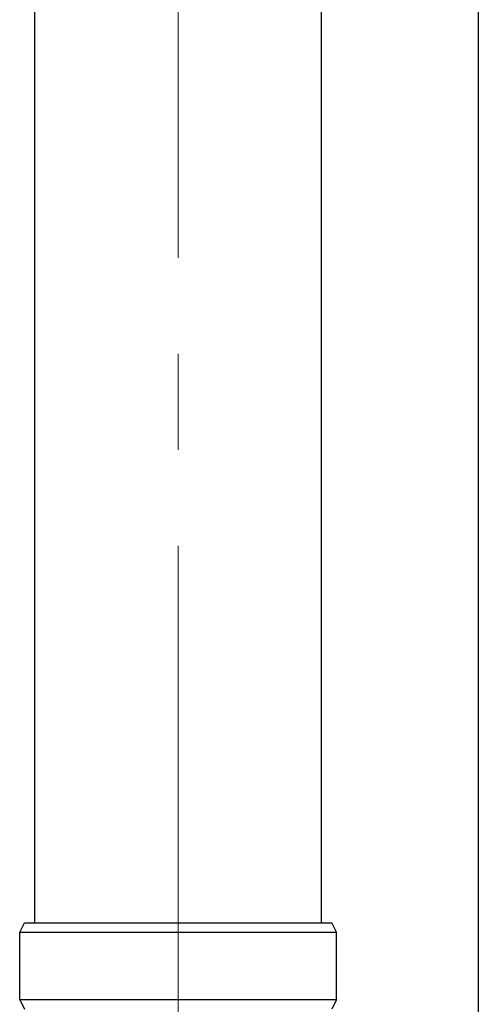
# Model space of a CAD drawing. Units: millimetres. Extents: x 0 to 33640, y 0 to 23760.
# Drawn here: x 10635 to 10731, y 6098 to 6303 of the extents above; entities that cross this region are included whole.
import ezdxf

# ---------------------------------------------------------------- set-up
doc = ezdxf.new("R2010")
doc.units = ezdxf.units.MM
doc.linetypes.add('YCENTER_1', pattern=[13, 10, -1, 1, -1])
for name, color, linetype, lineweight in [('YKK_12', 2, 'Continuous', 13), ('YKK_13', 4, 'Continuous', 30), ('YKK_A1', 4, 'Continuous', 30)]:
    doc.layers.add(name, color=color, linetype=linetype, lineweight=lineweight)

msp = doc.modelspace()

# ---------------------------------------------------------------- linework, layer by layer
at = {"layer": 'YKK_12', "linetype": 'YCENTER_1', "ltscale": 20}
msp.add_line((10668.21, 5213.48), (10668.21, 8204.03), dxfattribs=at)
at = {"layer": 'YKK_13'}
for p, q in [((10638.36, 6115), (10638.36, 7054.5)), ((10698.06, 6115), (10698.06, 7054.5)), ((10635.21, 6113), (10636.21, 6115)), ((10636.21, 6115), (10700.21, 6115)), ((10701.21, 6113), (10700.21, 6115)), ((10635.21, 6113), (10701.21, 6113)), ((10635.21, 6099), (10635.21, 6113)), ((10701.21, 6099), (10701.21, 6113)), ((10635.21, 6099), (10701.21, 6099)), ((10635.21, 6099), (10636.21, 6097)), ((10701.21, 6099), (10700.21, 6097))]:
    msp.add_line(p, q, dxfattribs=at)
at = {"layer": 'YKK_A1'}
msp.add_line((10730.71, 8235), (10730.71, 5380), dxfattribs=at)

doc.saveas('drawing.dxf')
